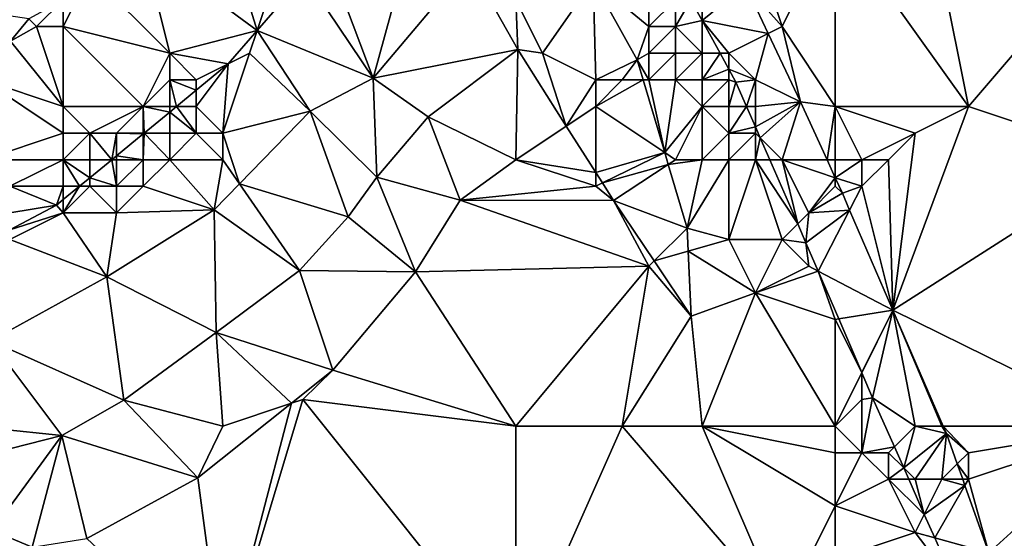
# Model space of a CAD drawing. Units: metres. Extents: x 77500 to 78125, y 344500 to 345000.
# Drawn here: x 77941 to 77978, y 344670 to 344689 of the extents above; entities that cross this region are included whole.
import ezdxf

# ---------------------------------------------------------------- set-up
doc = ezdxf.new("R2010")
doc.units = ezdxf.units.M
doc.layers.add('Terrain', color=15, linetype='Continuous')

msp = doc.modelspace()

# ---------------------------------------------------------------- linework, layer by layer
at = {"layer": 'Terrain'}
for points in [[(77975, 344696, 253.3), (77972, 344693, 253.21), (77977, 344686, 253.26), (77975, 344696, 253.3)], [(77975, 344696, 253.3), (77977, 344686, 253.26), (77983, 344693, 253.7), (77975, 344696, 253.3)], [(77946, 344692, 250.49), (77950.283, 344688.85, 252.911), (77949, 344693, 251.58), (77946, 344692, 250.49)], [(77949, 344693, 251.58), (77950.283, 344688.85, 252.911), (77951, 344691, 252.75), (77949, 344693, 251.58)], [(77969, 344692, 253.1), (77970, 344689, 253.14), (77972, 344693, 253.21), (77969, 344692, 253.1)], [(77970, 344689, 253.14), (77972, 344686, 253.2), (77972, 344693, 253.21), (77970, 344689, 253.14)], [(77972, 344693, 253.21), (77972, 344686, 253.2), (77977, 344686, 253.26), (77972, 344693, 253.21)], [(77977, 344686, 253.26), (77983, 344684, 253.52), (77983, 344693, 253.7), (77977, 344686, 253.26)], [(77946, 344692, 250.49), (77944, 344691, 250.2), (77947, 344688, 251.89), (77946, 344692, 250.49)], [(77946, 344692, 250.49), (77947, 344688, 251.89), (77950.283, 344688.85, 252.911), (77946, 344692, 250.49)], [(77952.065, 344690.903, 252.844), (77954.649, 344687.066, 252.871), (77952.853, 344691.81, 252.815), (77952.065, 344690.903, 252.844)], [(77956, 344692, 252.86), (77952.853, 344691.81, 252.815), (77954.649, 344687.066, 252.871), (77956, 344692, 252.86)], [(77956, 344692, 252.86), (77954.649, 344687.066, 252.871), (77958.265, 344691.358, 252.656), (77956, 344692, 252.86)], [(77969, 344692, 253.1), (77968.627, 344690.556, 252.819), (77970, 344689, 253.14), (77969, 344692, 253.1)], [(77960.076, 344688.132, 252.621), (77958.265, 344691.358, 252.656), (77954.649, 344687.066, 252.871), (77960.076, 344688.132, 252.621)], [(77960, 344690, 252.62), (77958.265, 344691.358, 252.656), (77960.076, 344688.132, 252.621), (77960, 344690, 252.62)], [(77944, 344691, 250.2), (77943, 344690, 250.18), (77943, 344689, 250.33), (77944, 344691, 250.2)], [(77944, 344691, 250.2), (77943, 344689, 250.33), (77947, 344688, 251.89), (77944, 344691, 250.2)], [(77951, 344691, 252.75), (77950.283, 344688.85, 252.911), (77952.065, 344690.903, 252.844), (77951, 344691, 252.75)], [(77950.283, 344688.85, 252.911), (77954.649, 344687.066, 252.871), (77952.065, 344690.903, 252.844), (77950.283, 344688.85, 252.911)], [(77960, 344690, 252.62), (77961, 344688, 252.66), (77962.905, 344690.726, 251.605), (77960, 344690, 252.62)], [(77961, 344688, 252.66), (77963, 344687, 252.42), (77962.905, 344690.726, 251.605), (77961, 344688, 252.66)], [(77965, 344690, 251.84), (77962.905, 344690.726, 251.605), (77965, 344689, 251.87), (77965, 344690, 251.84)], [(77965, 344689, 251.87), (77962.905, 344690.726, 251.605), (77964.562, 344687.744, 251.822), (77965, 344689, 251.87)], [(77962.905, 344690.726, 251.605), (77963, 344687, 252.42), (77964.562, 344687.744, 251.822), (77962.905, 344690.726, 251.605)], [(77967, 344690, 252.05), (77967, 344689.223, 251.723), (77968.627, 344690.556, 252.819), (77967, 344690, 252.05)], [(77967, 344689.223, 251.723), (77969.482, 344688.741, 252.794), (77968.627, 344690.556, 252.819), (77967, 344689.223, 251.723)], [(77970, 344689, 253.14), (77968.627, 344690.556, 252.819), (77969.482, 344688.741, 252.794), (77970, 344689, 253.14)], [(77937, 344690, 250.08), (77941.022, 344688.446, 249.832), (77941.712, 344689.288, 249.836), (77937, 344690, 250.08)], [(77943, 344690, 250.18), (77941.712, 344689.288, 249.836), (77942, 344689, 250.16), (77943, 344690, 250.18)], [(77943, 344690, 250.18), (77942, 344689, 250.16), (77943, 344689, 250.33), (77943, 344690, 250.18)], [(77960, 344690, 252.62), (77960.076, 344688.132, 252.621), (77961, 344688, 252.66), (77960, 344690, 252.62)], [(77965, 344690, 251.84), (77965, 344689, 251.87), (77966, 344690, 251.88), (77965, 344690, 251.84)], [(77966, 344690, 251.88), (77965, 344689, 251.87), (77966, 344689, 251.89), (77966, 344690, 251.88)], [(77966, 344690, 251.88), (77966, 344689, 251.89), (77966.573, 344690, 251.696), (77966, 344690, 251.88)], [(77966, 344689, 251.89), (77967, 344689.223, 251.723), (77966.573, 344690, 251.696), (77966, 344689, 251.89)], [(77967, 344690, 252.05), (77966.573, 344690, 251.696), (77967, 344689.223, 251.723), (77967, 344690, 252.05)], [(77942, 344689, 250.16), (77941.712, 344689.288, 249.836), (77941.022, 344688.446, 249.832), (77942, 344689, 250.16)], [(77966, 344689, 251.89), (77967, 344688, 251.95), (77967, 344689.223, 251.723), (77966, 344689, 251.89)], [(77967, 344688, 251.95), (77967.671, 344688, 251.767), (77967, 344689.223, 251.723), (77967, 344688, 251.95)], [(77968, 344688, 252.09), (77967, 344689.223, 251.723), (77967.671, 344688, 251.767), (77968, 344688, 252.09)], [(77968, 344688, 252.09), (77969.482, 344688.741, 252.794), (77967, 344689.223, 251.723), (77968, 344688, 252.09)], [(77942, 344689, 250.16), (77941.022, 344688.446, 249.832), (77943, 344686, 251.53), (77942, 344689, 250.16)], [(77942, 344689, 250.16), (77943, 344686, 251.53), (77943, 344689, 250.33), (77942, 344689, 250.16)], [(77943, 344689, 250.33), (77943, 344686, 251.53), (77946, 344686, 252.36), (77943, 344689, 250.33)], [(77943, 344689, 250.33), (77946, 344686, 252.36), (77947, 344688, 251.89), (77943, 344689, 250.33)], [(77947, 344688, 251.89), (77949.192, 344687.593, 252.952), (77950.283, 344688.85, 252.911), (77947, 344688, 251.89)], [(77950, 344688, 253.13), (77950.283, 344688.85, 252.911), (77949.192, 344687.593, 252.952), (77950, 344688, 253.13)], [(77950, 344688, 253.13), (77952.276, 344685.818, 252.935), (77950.283, 344688.85, 252.911), (77950, 344688, 253.13)], [(77950.283, 344688.85, 252.911), (77952.276, 344685.818, 252.935), (77954.649, 344687.066, 252.871), (77950.283, 344688.85, 252.911)], [(77965, 344689, 251.87), (77964.562, 344687.744, 251.822), (77965, 344688, 251.94), (77965, 344689, 251.87)], [(77965, 344689, 251.87), (77965, 344688, 251.94), (77966, 344689, 251.89), (77965, 344689, 251.87)], [(77966, 344689, 251.89), (77965, 344688, 251.94), (77966, 344688, 251.9), (77966, 344689, 251.89)], [(77966, 344689, 251.89), (77966, 344688, 251.9), (77967, 344688, 251.95), (77966, 344689, 251.89)], [(77970, 344689, 253.14), (77969.482, 344688.741, 252.794), (77970.69, 344686.176, 252.759), (77970, 344689, 253.14)], [(77970, 344689, 253.14), (77970.69, 344686.176, 252.759), (77972, 344686, 253.2), (77970, 344689, 253.14)], [(77968, 344688, 252.09), (77969, 344687, 252.21), (77969.482, 344688.741, 252.794), (77968, 344688, 252.09)], [(77969, 344687, 252.21), (77970.69, 344686.176, 252.759), (77969.482, 344688.741, 252.794), (77969, 344687, 252.21)], [(77940, 344687, 250.21), (77943, 344686, 251.53), (77941.022, 344688.446, 249.832), (77940, 344687, 250.21)], [(77960.076, 344688.132, 252.621), (77954.649, 344687.066, 252.871), (77956.708, 344685.605, 252.866), (77960.076, 344688.132, 252.621)], [(77960.076, 344688.132, 252.621), (77956.708, 344685.605, 252.866), (77960, 344684, 252.91), (77960.076, 344688.132, 252.621)], [(77961.896, 344685.264, 252.591), (77960.076, 344688.132, 252.621), (77960, 344684, 252.91), (77961.896, 344685.264, 252.591)], [(77961, 344688, 252.66), (77960.076, 344688.132, 252.621), (77961.896, 344685.264, 252.591), (77961, 344688, 252.66)], [(77947, 344688, 251.89), (77946, 344686, 252.36), (77947, 344687, 252.26), (77947, 344688, 251.89)], [(77947, 344688, 251.89), (77948, 344687, 252.72), (77949.192, 344687.593, 252.952), (77947, 344688, 251.89)], [(77947, 344688, 251.89), (77947, 344687, 252.26), (77948, 344687, 252.72), (77947, 344688, 251.89)], [(77950, 344688, 253.13), (77949.192, 344687.593, 252.952), (77949, 344685, 253.38), (77950, 344688, 253.13)], [(77950, 344688, 253.13), (77949, 344685, 253.38), (77952.276, 344685.818, 252.935), (77950, 344688, 253.13)], [(77961, 344688, 252.66), (77961.896, 344685.264, 252.591), (77963, 344687, 252.42), (77961, 344688, 252.66)], [(77964.562, 344687.744, 251.822), (77963, 344687, 252.42), (77964, 344687, 252.2), (77964.562, 344687.744, 251.822)], [(77964.783, 344687, 251.841), (77964.562, 344687.744, 251.822), (77964, 344687, 252.2), (77964.783, 344687, 251.841)], [(77965, 344688, 251.94), (77964.562, 344687.744, 251.822), (77965, 344687, 252), (77965, 344688, 251.94)], [(77964.783, 344687, 251.841), (77965, 344687, 252), (77964.562, 344687.744, 251.822), (77964.783, 344687, 251.841)], [(77965, 344688, 251.94), (77965, 344687, 252), (77966, 344688, 251.9), (77965, 344688, 251.94)], [(77966, 344688, 251.9), (77965, 344687, 252), (77966, 344687, 251.91), (77966, 344688, 251.9)], [(77966, 344688, 251.9), (77966, 344687, 251.91), (77967, 344688, 251.95), (77966, 344688, 251.9)], [(77967, 344688, 251.95), (77966, 344687, 251.91), (77967, 344687, 251.92), (77967, 344688, 251.95)], [(77967, 344688, 251.95), (77967, 344687, 251.92), (77967.671, 344688, 251.767), (77967, 344688, 251.95)], [(77967, 344687, 251.92), (77968, 344687.4, 251.788), (77967.671, 344688, 251.767), (77967, 344687, 251.92)], [(77968, 344688, 252.09), (77967.671, 344688, 251.767), (77968, 344687.4, 251.788), (77968, 344688, 252.09)], [(77968, 344688, 252.09), (77968, 344687.4, 251.788), (77969, 344687, 252.21), (77968, 344688, 252.09)], [(77948, 344686.612, 252.992), (77948, 344686, 253.15), (77949.192, 344687.593, 252.952), (77948, 344686.612, 252.992)], [(77948, 344686.612, 252.992), (77949.192, 344687.593, 252.952), (77948, 344687, 252.72), (77948, 344686.612, 252.992)], [(77948, 344686, 253.15), (77949, 344685, 253.38), (77949.192, 344687.593, 252.952), (77948, 344686, 253.15)], [(77967, 344687, 251.92), (77968, 344687, 251.98), (77968, 344687.4, 251.788), (77967, 344687, 251.92)], [(77968, 344687, 251.98), (77968.27, 344686.908, 251.805), (77968, 344687.4, 251.788), (77968, 344687, 251.98)], [(77969, 344687, 252.21), (77968, 344687.4, 251.788), (77968.27, 344686.908, 251.805), (77969, 344687, 252.21)], [(77940, 344687, 250.21), (77940, 344684, 251.85), (77943, 344685, 251.86), (77940, 344687, 250.21)], [(77940, 344687, 250.21), (77943, 344685, 251.86), (77943, 344686, 251.53), (77940, 344687, 250.21)], [(77947, 344687, 252.26), (77946, 344686, 252.36), (77947, 344686, 252.78), (77947, 344687, 252.26)], [(77947.256, 344686, 253.018), (77948, 344686.612, 252.992), (77947, 344687, 252.26), (77947.256, 344686, 253.018)], [(77947.256, 344686, 253.018), (77947, 344687, 252.26), (77947, 344686, 252.78), (77947.256, 344686, 253.018)], [(77948, 344686.612, 252.992), (77948, 344687, 252.72), (77947, 344687, 252.26), (77948, 344686.612, 252.992)], [(77952.276, 344685.818, 252.935), (77954.782, 344683.339, 254.689), (77954.649, 344687.066, 252.871), (77952.276, 344685.818, 252.935)], [(77954.649, 344687.066, 252.871), (77954.782, 344683.339, 254.689), (77956.708, 344685.605, 252.866), (77954.649, 344687.066, 252.871)], [(77961.896, 344685.264, 252.591), (77963, 344686, 252.5), (77963, 344687, 252.42), (77961.896, 344685.264, 252.591)], [(77964.783, 344687, 251.841), (77963, 344686, 252.5), (77965.593, 344684.271, 251.909), (77964.783, 344687, 251.841)], [(77964.783, 344687, 251.841), (77964, 344687, 252.2), (77963, 344686, 252.5), (77964.783, 344687, 251.841)], [(77963, 344687, 252.42), (77963, 344686, 252.5), (77964, 344687, 252.2), (77963, 344687, 252.42)], [(77964.783, 344687, 251.841), (77965.593, 344684.271, 251.909), (77965, 344687, 252), (77964.783, 344687, 251.841)], [(77965, 344687, 252), (77965.593, 344684.271, 251.909), (77966, 344687, 251.91), (77965, 344687, 252)], [(77966, 344687, 251.91), (77965.593, 344684.271, 251.909), (77967, 344686, 251.94), (77966, 344687, 251.91)], [(77966, 344687, 251.91), (77967, 344686, 251.94), (77967, 344687, 251.92), (77966, 344687, 251.91)], [(77967, 344687, 251.92), (77967, 344686, 251.94), (77968, 344687, 251.98), (77967, 344687, 251.92)], [(77968, 344687, 251.98), (77967, 344686, 251.94), (77968, 344686, 251.95), (77968, 344687, 251.98)], [(77968, 344687, 251.98), (77968, 344686, 251.95), (77968.27, 344686.908, 251.805), (77968, 344687, 251.98)], [(77969, 344687, 252.21), (77968.27, 344686.908, 251.805), (77968.665, 344686, 251.812), (77969, 344687, 252.21)], [(77969, 344687, 252.21), (77968.665, 344686, 251.812), (77969, 344686, 252.09), (77969, 344687, 252.21)], [(77969, 344687, 252.21), (77969, 344686, 252.09), (77970.69, 344686.176, 252.759), (77969, 344687, 252.21)], [(77968, 344686, 251.95), (77968.665, 344686, 251.812), (77968.27, 344686.908, 251.805), (77968, 344686, 251.95)], [(77947.256, 344686, 253.018), (77948, 344686, 253.15), (77948, 344686.612, 252.992), (77947.256, 344686, 253.018)], [(77943, 344686, 251.53), (77943, 344685, 251.86), (77944, 344685, 252.23), (77943, 344686, 251.53)], [(77943, 344686, 251.53), (77944, 344685, 252.23), (77946, 344686, 252.36), (77943, 344686, 251.53)], [(77946, 344686, 252.36), (77944, 344685, 252.23), (77945, 344685, 252.56), (77946, 344686, 252.36)], [(77946, 344686, 252.36), (77945, 344685, 252.56), (77946, 344685, 252.91), (77946, 344686, 252.36)], [(77946.04, 344685, 253.059), (77947, 344685.79, 253.026), (77946, 344686, 252.36), (77946.04, 344685, 253.059)], [(77946.04, 344685, 253.059), (77946, 344686, 252.36), (77946, 344685, 252.91), (77946.04, 344685, 253.059)], [(77947, 344685.79, 253.026), (77947, 344686, 252.78), (77946, 344686, 252.36), (77947, 344685.79, 253.026)], [(77947, 344685.79, 253.026), (77948, 344685, 253.41), (77947.256, 344686, 253.018), (77947, 344685.79, 253.026)], [(77947, 344685.79, 253.026), (77947.256, 344686, 253.018), (77947, 344686, 252.78), (77947, 344685.79, 253.026)], [(77947.256, 344686, 253.018), (77948, 344685, 253.41), (77948, 344686, 253.15), (77947.256, 344686, 253.018)], [(77948, 344686, 253.15), (77948, 344685, 253.41), (77949, 344685, 253.38), (77948, 344686, 253.15)], [(77961.896, 344685.264, 252.591), (77963, 344683.525, 252.572), (77963, 344686, 252.5), (77961.896, 344685.264, 252.591)], [(77963, 344686, 252.5), (77963, 344683.525, 252.572), (77965.593, 344684.271, 251.909), (77963, 344686, 252.5)], [(77967, 344686, 251.94), (77965.593, 344684.271, 251.909), (77966, 344684, 252.1), (77967, 344686, 251.94)], [(77967, 344686, 251.94), (77966, 344684, 252.1), (77967, 344684, 252.01), (77967, 344686, 251.94)], [(77967, 344686, 251.94), (77967, 344684, 252.01), (77968, 344685, 251.96), (77967, 344686, 251.94)], [(77967, 344686, 251.94), (77968, 344685, 251.96), (77968, 344686, 251.95), (77967, 344686, 251.94)], [(77968, 344686, 251.95), (77968, 344685, 251.96), (77968.665, 344686, 251.812), (77968, 344686, 251.95)], [(77968.665, 344686, 251.812), (77968, 344685, 251.96), (77969, 344685.232, 251.818), (77968.665, 344686, 251.812)], [(77969, 344686, 252.09), (77968.665, 344686, 251.812), (77969, 344685.232, 251.818), (77969, 344686, 252.09)], [(77969, 344686, 252.09), (77969, 344685.232, 251.818), (77970.69, 344686.176, 252.759), (77969, 344686, 252.09)], [(77969, 344685.232, 251.818), (77969.179, 344684.821, 251.821), (77970.69, 344686.176, 252.759), (77969, 344685.232, 251.818)], [(77969.179, 344684.821, 251.821), (77970, 344684, 252.24), (77970.69, 344686.176, 252.759), (77969.179, 344684.821, 251.821)], [(77970.69, 344686.176, 252.759), (77970, 344684, 252.24), (77971.688, 344684, 252.77), (77970.69, 344686.176, 252.759)], [(77970.69, 344686.176, 252.759), (77971.688, 344684, 252.77), (77972, 344686, 253.2), (77970.69, 344686.176, 252.759)], [(77972, 344686, 253.2), (77971.688, 344684, 252.77), (77972, 344684, 253.04), (77972, 344686, 253.2)], [(77972, 344686, 253.2), (77972, 344684, 253.04), (77973, 344684, 253.19), (77972, 344686, 253.2)], [(77972, 344686, 253.2), (77973, 344684, 253.19), (77975, 344685, 253.27), (77972, 344686, 253.2)], [(77972, 344686, 253.2), (77975, 344685, 253.27), (77977, 344686, 253.26), (77972, 344686, 253.2)], [(77977, 344686, 253.26), (77975, 344685, 253.27), (77974.165, 344678.347, 252.845), (77977, 344686, 253.26)], [(77977, 344686, 253.26), (77974.165, 344678.347, 252.845), (77983, 344684, 253.52), (77977, 344686, 253.26)], [(77946.04, 344685, 253.059), (77947, 344685, 253.23), (77947, 344685.79, 253.026), (77946.04, 344685, 253.059)], [(77947, 344685.79, 253.026), (77947, 344685, 253.23), (77948, 344685, 253.41), (77947, 344685.79, 253.026)], [(77949, 344685, 253.38), (77949.625, 344683.096, 253.011), (77952.276, 344685.818, 252.935), (77949, 344685, 253.38)], [(77952.276, 344685.818, 252.935), (77949.625, 344683.096, 253.011), (77953.698, 344681.856, 254.904), (77952.276, 344685.818, 252.935)], [(77952.276, 344685.818, 252.935), (77953.698, 344681.856, 254.904), (77954.782, 344683.339, 254.689), (77952.276, 344685.818, 252.935)], [(77956.708, 344685.605, 252.866), (77954.782, 344683.339, 254.689), (77957.91, 344682.486, 252.797), (77956.708, 344685.605, 252.866)], [(77956.708, 344685.605, 252.866), (77957.91, 344682.486, 252.797), (77960, 344684, 252.91), (77956.708, 344685.605, 252.866)], [(77961.896, 344685.264, 252.591), (77960, 344684, 252.91), (77963, 344683.525, 252.572), (77961.896, 344685.264, 252.591)], [(77969, 344685.232, 251.818), (77968, 344685, 251.96), (77969, 344685, 252.06), (77969, 344685.232, 251.818)], [(77969, 344685.232, 251.818), (77969, 344685, 252.06), (77969.179, 344684.821, 251.821), (77969, 344685.232, 251.818)], [(77943, 344685, 251.86), (77940, 344684, 251.85), (77943, 344684, 252.26), (77943, 344685, 251.86)], [(77943, 344685, 251.86), (77943, 344684, 252.26), (77944, 344685, 252.23), (77943, 344685, 251.86)], [(77944, 344685, 252.23), (77943, 344684, 252.26), (77944, 344684, 252.61), (77944, 344685, 252.23)], [(77944, 344685, 252.23), (77944, 344684, 252.61), (77944.825, 344684, 253.1), (77944, 344685, 252.23)], [(77944, 344685, 252.23), (77944.825, 344684, 253.1), (77945, 344685, 252.56), (77944, 344685, 252.23)], [(77945, 344685, 252.56), (77944.825, 344684, 253.1), (77945, 344684.144, 253.094), (77945, 344685, 252.56)], [(77946, 344684.967, 253.06), (77945, 344685, 252.56), (77945, 344684.144, 253.094), (77946, 344684.967, 253.06)], [(77946, 344684.967, 253.06), (77946, 344685, 252.91), (77945, 344685, 252.56), (77946, 344684.967, 253.06)], [(77946, 344684.967, 253.06), (77945, 344684.144, 253.094), (77946, 344684, 253.29), (77946, 344684.967, 253.06)], [(77946, 344684.967, 253.06), (77946, 344684, 253.29), (77946.04, 344685, 253.059), (77946, 344684.967, 253.06)], [(77946, 344684.967, 253.06), (77946.04, 344685, 253.059), (77946, 344685, 252.91), (77946, 344684.967, 253.06)], [(77946.04, 344685, 253.059), (77946, 344684, 253.29), (77947, 344684, 253.44), (77946.04, 344685, 253.059)], [(77946.04, 344685, 253.059), (77947, 344684, 253.44), (77947, 344685, 253.23), (77946.04, 344685, 253.059)], [(77947, 344685, 253.23), (77947, 344684, 253.44), (77948, 344685, 253.41), (77947, 344685, 253.23)], [(77948, 344685, 253.41), (77947, 344684, 253.44), (77949, 344684, 253.34), (77948, 344685, 253.41)], [(77948, 344685, 253.41), (77949, 344684, 253.34), (77949, 344685, 253.38), (77948, 344685, 253.41)], [(77949, 344685, 253.38), (77949, 344684, 253.34), (77949.625, 344683.096, 253.011), (77949, 344685, 253.38)], [(77968, 344685, 251.96), (77967, 344684, 252.01), (77968, 344684, 251.97), (77968, 344685, 251.96)], [(77968, 344685, 251.96), (77968, 344684, 251.97), (77969, 344685, 252.06), (77968, 344685, 251.96)], [(77969, 344685, 252.06), (77968, 344684, 251.97), (77969, 344684, 252.02), (77969, 344685, 252.06)], [(77969.179, 344684.821, 251.821), (77969, 344685, 252.06), (77969, 344684, 252.02), (77969.179, 344684.821, 251.821)], [(77969.179, 344684.821, 251.821), (77969, 344684, 252.02), (77969.536, 344684, 251.828), (77969.179, 344684.821, 251.821)], [(77969.179, 344684.821, 251.821), (77969.536, 344684, 251.828), (77970, 344684, 252.24), (77969.179, 344684.821, 251.821)], [(77975, 344685, 253.27), (77973, 344684, 253.19), (77974, 344684, 253.22), (77975, 344685, 253.27)], [(77975, 344685, 253.27), (77974, 344684, 253.22), (77974.165, 344678.347, 252.845), (77975, 344685, 253.27)], [(77945, 344684, 252.99), (77945, 344684.144, 253.094), (77944.825, 344684, 253.1), (77945, 344684, 252.99)], [(77945, 344684, 252.99), (77946, 344684, 253.29), (77945, 344684.144, 253.094), (77945, 344684, 252.99)], [(77963, 344683.525, 252.572), (77963.254, 344683.125, 252.568), (77965.593, 344684.271, 251.909), (77963, 344683.525, 252.572)], [(77963.254, 344683.125, 252.568), (77965.727, 344683.82, 251.921), (77965.593, 344684.271, 251.909), (77963.254, 344683.125, 252.568)], [(77966, 344684, 252.1), (77965.593, 344684.271, 251.909), (77965.727, 344683.82, 251.921), (77966, 344684, 252.1)], [(77940, 344684, 251.85), (77941, 344683, 252.67), (77943, 344684, 252.26), (77940, 344684, 251.85)], [(77943, 344684, 252.26), (77941, 344683, 252.67), (77943, 344683, 252.86), (77943, 344684, 252.26)], [(77943, 344684, 252.26), (77943, 344683, 252.86), (77943.609, 344683, 253.142), (77943, 344684, 252.26)], [(77943, 344684, 252.26), (77943.609, 344683, 253.142), (77944, 344683.321, 253.128), (77943, 344684, 252.26)], [(77943, 344684, 252.26), (77944, 344683.321, 253.128), (77944, 344684, 252.61), (77943, 344684, 252.26)], [(77944, 344684, 252.61), (77944, 344683.321, 253.128), (77944.825, 344684, 253.1), (77944, 344684, 252.61)], [(77945, 344683, 253.4), (77944.825, 344684, 253.1), (77944, 344683.321, 253.128), (77945, 344683, 253.4)], [(77945, 344684, 252.99), (77944.825, 344684, 253.1), (77945, 344683, 253.4), (77945, 344684, 252.99)], [(77945, 344684, 252.99), (77945, 344683, 253.4), (77946, 344684, 253.29), (77945, 344684, 252.99)], [(77946, 344684, 253.29), (77945, 344683, 253.4), (77946, 344683, 253.5), (77946, 344684, 253.29)], [(77946, 344684, 253.29), (77946, 344683, 253.5), (77947, 344684, 253.44), (77946, 344684, 253.29)], [(77947, 344684, 253.44), (77946, 344683, 253.5), (77948.677, 344682.123, 253.038), (77947, 344684, 253.44)], [(77947, 344684, 253.44), (77948.677, 344682.123, 253.038), (77949, 344684, 253.34), (77947, 344684, 253.44)], [(77949, 344684, 253.34), (77948.677, 344682.123, 253.038), (77949.625, 344683.096, 253.011), (77949, 344684, 253.34)], [(77960, 344684, 252.91), (77957.91, 344682.486, 252.797), (77963, 344683, 252.7), (77960, 344684, 252.91)], [(77960, 344684, 252.91), (77963, 344683, 252.7), (77963, 344683.525, 252.572), (77960, 344684, 252.91)], [(77963.254, 344683.125, 252.568), (77963.673, 344682.465, 252.561), (77965.727, 344683.82, 251.921), (77963.254, 344683.125, 252.568)], [(77965.727, 344683.82, 251.921), (77963.673, 344682.465, 252.561), (77966.436, 344681.432, 251.981), (77965.727, 344683.82, 251.921)], [(77966, 344684, 252.1), (77965.727, 344683.82, 251.921), (77967, 344684, 252.01), (77966, 344684, 252.1)], [(77967, 344684, 252.01), (77965.727, 344683.82, 251.921), (77966.436, 344681.432, 251.981), (77967, 344684, 252.01)], [(77967, 344684, 252.01), (77966.436, 344681.432, 251.981), (77968, 344684, 251.97), (77967, 344684, 252.01)], [(77968, 344684, 251.97), (77966.436, 344681.432, 251.981), (77968, 344681, 252.08), (77968, 344684, 251.97)], [(77968, 344684, 251.97), (77968, 344681, 252.08), (77969, 344684, 252.02), (77968, 344684, 251.97)], [(77969, 344684, 252.02), (77968, 344681, 252.08), (77970, 344681, 252.05), (77969, 344684, 252.02)], [(77969, 344684, 252.02), (77970, 344681, 252.05), (77970.587, 344681.587, 251.846), (77969, 344684, 252.02)], [(77969, 344684, 252.02), (77970.587, 344681.587, 251.846), (77969.536, 344684, 251.828), (77969, 344684, 252.02)], [(77970, 344684, 252.24), (77969.536, 344684, 251.828), (77970.587, 344681.587, 251.846), (77970, 344684, 252.24)], [(77970, 344684, 252.24), (77972, 344683.321, 252.773), (77971.688, 344684, 252.77), (77970, 344684, 252.24)], [(77970, 344684, 252.24), (77970.587, 344681.587, 251.846), (77971, 344682, 252.28), (77970, 344684, 252.24)], [(77970, 344684, 252.24), (77971, 344682, 252.28), (77972, 344683.321, 252.773), (77970, 344684, 252.24)], [(77972, 344684, 253.04), (77971.688, 344684, 252.77), (77972, 344683.321, 252.773), (77972, 344684, 253.04)], [(77972, 344684, 253.04), (77972, 344683.321, 252.773), (77973, 344684, 253.19), (77972, 344684, 253.04)], [(77973, 344684, 253.19), (77972, 344683.321, 252.773), (77973, 344683, 253.17), (77973, 344684, 253.19)], [(77973, 344684, 253.19), (77973, 344683, 253.17), (77974, 344684, 253.22), (77973, 344684, 253.19)], [(77974, 344684, 253.22), (77973, 344683, 253.17), (77974.165, 344678.347, 252.845), (77974, 344684, 253.22)], [(77983, 344674, 253.43), (77983, 344684, 253.52), (77974.165, 344678.347, 252.845), (77983, 344674, 253.43)], [(77944, 344683, 253.15), (77944, 344683.321, 253.128), (77943.609, 344683, 253.142), (77944, 344683, 253.15)], [(77944, 344683, 253.15), (77945, 344683, 253.4), (77944, 344683.321, 253.128), (77944, 344683, 253.15)], [(77954.782, 344683.339, 254.689), (77953.698, 344681.856, 254.904), (77956.237, 344679.791, 252.879), (77954.782, 344683.339, 254.689)], [(77954.782, 344683.339, 254.689), (77956.237, 344679.791, 252.879), (77957.91, 344682.486, 252.797), (77954.782, 344683.339, 254.689)], [(77963, 344683, 252.7), (77963.254, 344683.125, 252.568), (77963, 344683.525, 252.572), (77963, 344683, 252.7)], [(77971, 344682, 252.28), (77972, 344683, 252.9), (77972, 344683.321, 252.773), (77971, 344682, 252.28)], [(77972, 344683, 252.9), (77972.268, 344682.737, 252.776), (77972, 344683.321, 252.773), (77972, 344683, 252.9)], [(77973, 344683, 253.17), (77972, 344683.321, 252.773), (77972.268, 344682.737, 252.776), (77973, 344683, 253.17)], [(77941, 344683, 252.67), (77941, 344682, 253.28), (77942.745, 344682.289, 253.171), (77941, 344683, 252.67)], [(77941, 344683, 252.67), (77942.745, 344682.289, 253.171), (77943, 344683, 252.86), (77941, 344683, 252.67)], [(77943, 344683, 252.86), (77942.745, 344682.289, 253.171), (77943, 344682.499, 253.162), (77943, 344683, 252.86)], [(77943, 344683, 252.86), (77943, 344682.499, 253.162), (77943.609, 344683, 253.142), (77943, 344683, 252.86)], [(77944, 344683, 253.15), (77943.609, 344683, 253.142), (77943, 344682, 253.41), (77944, 344683, 253.15)], [(77944, 344683, 253.15), (77943, 344682, 253.41), (77945, 344682, 253.57), (77944, 344683, 253.15)], [(77943, 344682, 253.41), (77943.609, 344683, 253.142), (77943, 344682.499, 253.162), (77943, 344682, 253.41)], [(77944, 344683, 253.15), (77945, 344682, 253.57), (77945, 344683, 253.4), (77944, 344683, 253.15)], [(77945, 344683, 253.4), (77945, 344682, 253.57), (77946, 344683, 253.5), (77945, 344683, 253.4)], [(77946, 344683, 253.5), (77945, 344682, 253.57), (77948.677, 344682.123, 253.038), (77946, 344683, 253.5)], [(77949.625, 344683.096, 253.011), (77948.677, 344682.123, 253.038), (77951.877, 344679.839, 255.144), (77949.625, 344683.096, 253.011)], [(77953.698, 344681.856, 254.904), (77949.625, 344683.096, 253.011), (77951.877, 344679.839, 255.144), (77953.698, 344681.856, 254.904)], [(77963, 344683, 252.7), (77957.91, 344682.486, 252.797), (77963.673, 344682.465, 252.561), (77963, 344683, 252.7)], [(77963, 344683, 252.7), (77963.673, 344682.465, 252.561), (77963.254, 344683.125, 252.568), (77963, 344683, 252.7)], [(77971, 344682, 252.28), (77972.268, 344682.737, 252.776), (77972, 344683, 252.9), (77971, 344682, 252.28)], [(77973, 344683, 253.17), (77972.268, 344682.737, 252.776), (77972.539, 344682.109, 252.786), (77973, 344683, 253.17)], [(77973, 344683, 253.17), (77972.539, 344682.109, 252.786), (77974.165, 344678.347, 252.845), (77973, 344683, 253.17)], [(77971, 344682, 252.28), (77972.539, 344682.109, 252.786), (77972.268, 344682.737, 252.776), (77971, 344682, 252.28)], [(77941, 344682, 253.28), (77941, 344681.37, 253.246), (77942.745, 344682.289, 253.171), (77941, 344682, 253.28)], [(77943, 344682, 253.41), (77942.745, 344682.289, 253.171), (77941, 344681.37, 253.246), (77943, 344682, 253.41)], [(77943, 344682, 253.41), (77943, 344682.499, 253.162), (77942.745, 344682.289, 253.171), (77943, 344682, 253.41)], [(77965, 344680, 252.64), (77957.91, 344682.486, 252.797), (77956.237, 344679.791, 252.879), (77965, 344680, 252.64)], [(77965, 344680, 252.64), (77963.673, 344682.465, 252.561), (77957.91, 344682.486, 252.797), (77965, 344680, 252.64)], [(77965, 344680, 252.64), (77965.198, 344680.197, 252.37), (77963.673, 344682.465, 252.561), (77965, 344680, 252.64)], [(77965.198, 344680.197, 252.37), (77966.436, 344681.432, 251.981), (77963.673, 344682.465, 252.561), (77965.198, 344680.197, 252.37)], [(77943, 344682, 253.41), (77941, 344681.37, 253.246), (77941, 344681, 253.65), (77943, 344682, 253.41)], [(77943, 344682, 253.41), (77941, 344681, 253.65), (77944.636, 344679.599, 253.128), (77943, 344682, 253.41)], [(77943, 344682, 253.41), (77944.636, 344679.599, 253.128), (77945, 344682, 253.57), (77943, 344682, 253.41)], [(77945, 344682, 253.57), (77944.636, 344679.599, 253.128), (77948.677, 344682.123, 253.038), (77945, 344682, 253.57)], [(77944.636, 344679.599, 253.128), (77948.75, 344677.509, 255.574), (77948.677, 344682.123, 253.038), (77944.636, 344679.599, 253.128)], [(77951.877, 344679.839, 255.144), (77948.677, 344682.123, 253.038), (77948.75, 344677.509, 255.574), (77951.877, 344679.839, 255.144)], [(77953.698, 344681.856, 254.904), (77951.877, 344679.839, 255.144), (77956.237, 344679.791, 252.879), (77953.698, 344681.856, 254.904)], [(77971, 344682, 252.28), (77970.587, 344681.587, 251.846), (77970.897, 344680.875, 251.852), (77971, 344682, 252.28)], [(77971, 344682, 252.28), (77970.897, 344680.875, 251.852), (77972.539, 344682.109, 252.786), (77971, 344682, 252.28)], [(77970.897, 344680.875, 251.852), (77971.354, 344679.815, 251.882), (77972.539, 344682.109, 252.786), (77970.897, 344680.875, 251.852)], [(77972.539, 344682.109, 252.786), (77971.354, 344679.815, 251.882), (77974.165, 344678.347, 252.845), (77972.539, 344682.109, 252.786)], [(77970, 344681, 252.05), (77970.897, 344680.875, 251.852), (77970.587, 344681.587, 251.846), (77970, 344681, 252.05)], [(77966.476, 344680.564, 252.038), (77966.436, 344681.432, 251.981), (77965.198, 344680.197, 252.37), (77966.476, 344680.564, 252.038)], [(77968, 344681, 252.08), (77966.436, 344681.432, 251.981), (77966.476, 344680.564, 252.038), (77968, 344681, 252.08)], [(77941, 344681, 253.65), (77940.274, 344677.198, 253.318), (77944.636, 344679.599, 253.128), (77941, 344681, 253.65)], [(77968, 344681, 252.08), (77966.476, 344680.564, 252.038), (77969, 344679, 252.1), (77968, 344681, 252.08)], [(77968, 344681, 252.08), (77969, 344679, 252.1), (77970, 344681, 252.05), (77968, 344681, 252.08)], [(77970, 344681, 252.05), (77969, 344679, 252.1), (77971, 344680, 252.08), (77970, 344681, 252.05)], [(77970, 344681, 252.05), (77971, 344680, 252.08), (77970.897, 344680.875, 251.852), (77970, 344681, 252.05)], [(77971, 344680, 252.08), (77971.354, 344679.815, 251.882), (77970.897, 344680.875, 251.852), (77971, 344680, 252.08)], [(77966.476, 344680.564, 252.038), (77965.198, 344680.197, 252.37), (77966.589, 344678.129, 252.196), (77966.476, 344680.564, 252.038)], [(77969, 344679, 252.1), (77966.476, 344680.564, 252.038), (77966.589, 344678.129, 252.196), (77969, 344679, 252.1)], [(77960, 344674, 253.1), (77965, 344680, 252.64), (77956.237, 344679.791, 252.879), (77960, 344674, 253.1)], [(77960, 344674, 253.1), (77964, 344674, 252.89), (77965, 344680, 252.64), (77960, 344674, 253.1)], [(77964, 344674, 252.89), (77966.589, 344678.129, 252.196), (77965, 344680, 252.64), (77964, 344674, 252.89)], [(77965, 344680, 252.64), (77966.589, 344678.129, 252.196), (77965.198, 344680.197, 252.37), (77965, 344680, 252.64)], [(77971, 344680, 252.08), (77969, 344679, 252.1), (77971.354, 344679.815, 251.882), (77971, 344680, 252.08)], [(77951.877, 344679.839, 255.144), (77948.75, 344677.509, 255.574), (77953.124, 344676.093, 253.154), (77951.877, 344679.839, 255.144)], [(77951.877, 344679.839, 255.144), (77953.124, 344676.093, 253.154), (77956.237, 344679.791, 252.879), (77951.877, 344679.839, 255.144)], [(77960, 344674, 253.1), (77956.237, 344679.791, 252.879), (77953.124, 344676.093, 253.154), (77960, 344674, 253.1)], [(77969, 344679, 252.1), (77972, 344678, 252.14), (77971.354, 344679.815, 251.882), (77969, 344679, 252.1)], [(77972, 344678, 252.14), (77972.128, 344678.021, 251.934), (77971.354, 344679.815, 251.882), (77972, 344678, 252.14)], [(77971.354, 344679.815, 251.882), (77972.128, 344678.021, 251.934), (77974.165, 344678.347, 252.845), (77971.354, 344679.815, 251.882)], [(77945.273, 344674.97, 255.694), (77944.636, 344679.599, 253.128), (77940.274, 344677.198, 253.318), (77945.273, 344674.97, 255.694)], [(77945.273, 344674.97, 255.694), (77948.75, 344677.509, 255.574), (77944.636, 344679.599, 253.128), (77945.273, 344674.97, 255.694)], [(77967, 344674, 252.71), (77969, 344679, 252.1), (77966.589, 344678.129, 252.196), (77967, 344674, 252.71)], [(77967, 344674, 252.71), (77972, 344674, 252.1), (77969, 344679, 252.1), (77967, 344674, 252.71)], [(77972, 344674, 252.1), (77972, 344678, 252.14), (77969, 344679, 252.1), (77972, 344674, 252.1)], [(77964, 344674, 252.89), (77967, 344674, 252.71), (77966.589, 344678.129, 252.196), (77964, 344674, 252.89)], [(77972.128, 344678.021, 251.934), (77972.995, 344676.009, 251.992), (77974.165, 344678.347, 252.845), (77972.128, 344678.021, 251.934)], [(77973, 344676, 252.22), (77974.165, 344678.347, 252.845), (77972.995, 344676.009, 251.992), (77973, 344676, 252.22)], [(77973, 344676, 252.22), (77973.403, 344675.064, 252.019), (77974.165, 344678.347, 252.845), (77973, 344676, 252.22)], [(77975, 344674, 252.82), (77974.165, 344678.347, 252.845), (77973.403, 344675.064, 252.019), (77975, 344674, 252.82)], [(77975, 344674, 252.82), (77976, 344674, 253.19), (77974.165, 344678.347, 252.845), (77975, 344674, 252.82)], [(77976, 344674, 253.19), (77976.055, 344674, 252.99), (77974.165, 344678.347, 252.845), (77976, 344674, 253.19)], [(77976.055, 344674, 252.99), (77983, 344674, 253.43), (77974.165, 344678.347, 252.845), (77976.055, 344674, 252.99)], [(77972, 344678, 252.14), (77972.995, 344676.009, 251.992), (77972.128, 344678.021, 251.934), (77972, 344678, 252.14)], [(77972, 344674, 252.1), (77972.995, 344676.009, 251.992), (77972, 344678, 252.14), (77972, 344674, 252.1)], [(77945.273, 344674.97, 255.694), (77949, 344674, 253.48), (77948.75, 344677.509, 255.574), (77945.273, 344674.97, 255.694)], [(77949, 344674, 253.48), (77951.578, 344674.859, 253.239), (77948.75, 344677.509, 255.574), (77949, 344674, 253.48)], [(77951.578, 344674.859, 253.239), (77953.124, 344676.093, 253.154), (77948.75, 344677.509, 255.574), (77951.578, 344674.859, 253.239)], [(77942.949, 344673.645, 255.681), (77940.274, 344677.198, 253.318), (77938.1, 344674.14, 253.451), (77942.949, 344673.645, 255.681)], [(77945.273, 344674.97, 255.694), (77940.274, 344677.198, 253.318), (77942.949, 344673.645, 255.681), (77945.273, 344674.97, 255.694)], [(77951.578, 344674.859, 253.239), (77952, 344675, 253.25), (77953.124, 344676.093, 253.154), (77951.578, 344674.859, 253.239)], [(77960, 344674, 253.1), (77953.124, 344676.093, 253.154), (77952, 344675, 253.25), (77960, 344674, 253.1)], [(77972, 344674, 252.1), (77973, 344675, 252.16), (77972.995, 344676.009, 251.992), (77972, 344674, 252.1)], [(77973, 344676, 252.22), (77972.995, 344676.009, 251.992), (77973, 344675.999, 251.992), (77973, 344676, 252.22)], [(77973, 344675, 252.16), (77973, 344675.999, 251.992), (77972.995, 344676.009, 251.992), (77973, 344675, 252.16)], [(77973, 344676, 252.22), (77973, 344675.999, 251.992), (77973, 344675.999, 251.992), (77973, 344676, 252.22)], [(77973, 344676, 252.22), (77973, 344675.999, 251.992), (77973.403, 344675.064, 252.019), (77973, 344676, 252.22)], [(77973, 344675, 252.16), (77973.403, 344675.064, 252.019), (77973, 344675.999, 251.992), (77973, 344675, 252.16)], [(77973, 344675, 252.16), (77973, 344675.999, 251.992), (77973, 344675.999, 251.992), (77973, 344675, 252.16)], [(77945.273, 344674.97, 255.694), (77942.949, 344673.645, 255.681), (77948.059, 344672.052, 253.434), (77945.273, 344674.97, 255.694)], [(77945.273, 344674.97, 255.694), (77948.059, 344672.052, 253.434), (77949, 344674, 253.48), (77945.273, 344674.97, 255.694)], [(77948.059, 344672.052, 253.434), (77949, 344665, 253.48), (77951.578, 344674.859, 253.239), (77948.059, 344672.052, 253.434)], [(77948.059, 344672.052, 253.434), (77951.578, 344674.859, 253.239), (77949, 344674, 253.48), (77948.059, 344672.052, 253.434)], [(77949, 344665, 253.48), (77952, 344675, 253.25), (77951.578, 344674.859, 253.239), (77949, 344665, 253.48)], [(77960, 344665, 253.17), (77952, 344675, 253.25), (77949, 344665, 253.48), (77960, 344665, 253.17)], [(77960, 344665, 253.17), (77960, 344674, 253.1), (77952, 344675, 253.25), (77960, 344665, 253.17)], [(77972, 344674, 252.1), (77973, 344673, 252.14), (77973, 344675, 252.16), (77972, 344674, 252.1)], [(77973, 344673, 252.14), (77974.219, 344673.219, 252.038), (77973.403, 344675.064, 252.019), (77973, 344673, 252.14)], [(77973, 344673, 252.14), (77973.403, 344675.064, 252.019), (77973, 344675, 252.16), (77973, 344673, 252.14)], [(77975, 344674, 252.82), (77973.403, 344675.064, 252.019), (77974.219, 344673.219, 252.038), (77975, 344674, 252.82)], [(77942.949, 344673.645, 255.681), (77938.1, 344674.14, 253.451), (77938.517, 344672.523, 253.494), (77942.949, 344673.645, 255.681)], [(77960, 344665, 253.17), (77970, 344667, 252.79), (77964, 344674, 252.89), (77960, 344665, 253.17)], [(77960, 344665, 253.17), (77964, 344674, 252.89), (77960, 344674, 253.1), (77960, 344665, 253.17)], [(77964, 344674, 252.89), (77970, 344667, 252.79), (77967, 344674, 252.71), (77964, 344674, 252.89)], [(77967, 344674, 252.71), (77970, 344667, 252.79), (77972, 344671, 252.19), (77967, 344674, 252.71)], [(77967, 344674, 252.71), (77972, 344671, 252.19), (77972, 344673, 252.14), (77967, 344674, 252.71)], [(77967, 344674, 252.71), (77972, 344673, 252.14), (77972, 344674, 252.1), (77967, 344674, 252.71)], [(77972, 344674, 252.1), (77972, 344673, 252.14), (77973, 344673, 252.14), (77972, 344674, 252.1)], [(77975, 344674, 252.82), (77974.219, 344673.219, 252.038), (77974.568, 344672.432, 252.047), (77975, 344674, 252.82)], [(77975, 344674, 252.82), (77974.568, 344672.432, 252.047), (77976.178, 344673.716, 252.999), (77975, 344674, 252.82)], [(77975, 344672, 252.38), (77976.178, 344673.716, 252.999), (77974.568, 344672.432, 252.047), (77975, 344672, 252.38)], [(77975, 344674, 252.82), (77976.178, 344673.716, 252.999), (77976, 344674, 253.19), (77975, 344674, 252.82)], [(77975, 344672, 252.38), (77976, 344672, 252.87), (77976.178, 344673.716, 252.999), (77975, 344672, 252.38)], [(77976, 344674, 253.19), (77976.178, 344673.716, 252.999), (77976.055, 344674, 252.99), (77976, 344674, 253.19)], [(77976, 344672, 252.87), (77976.581, 344672.581, 252.982), (77976.178, 344673.716, 252.999), (77976, 344672, 252.87)], [(77977, 344673, 253.29), (77983, 344674, 253.43), (77976.055, 344674, 252.99), (77977, 344673, 253.29)], [(77977, 344673, 253.29), (77976.055, 344674, 252.99), (77976.178, 344673.716, 252.999), (77977, 344673, 253.29)], [(77977, 344673, 253.29), (77976.178, 344673.716, 252.999), (77976.581, 344672.581, 252.982), (77977, 344673, 253.29)], [(77977, 344673, 253.29), (77977, 344672, 253.26), (77983, 344674, 253.43), (77977, 344673, 253.29)], [(77977, 344672, 253.26), (77977.766, 344669.237, 252.931), (77983, 344674, 253.43), (77977, 344672, 253.26)], [(77983, 344665, 253.29), (77983, 344674, 253.43), (77977.766, 344669.237, 252.931), (77983, 344665, 253.29)], [(77942.949, 344673.645, 255.681), (77938.517, 344672.523, 253.494), (77940.335, 344670.076, 253.601), (77942.949, 344673.645, 255.681)], [(77942.949, 344673.645, 255.681), (77940.335, 344670.076, 253.601), (77941.835, 344669.456, 253.554), (77942.949, 344673.645, 255.681)], [(77942.949, 344673.645, 255.681), (77941.835, 344669.456, 253.554), (77943.886, 344669.773, 253.451), (77942.949, 344673.645, 255.681)], [(77942.949, 344673.645, 255.681), (77943.886, 344669.773, 253.451), (77948.059, 344672.052, 253.434), (77942.949, 344673.645, 255.681)], [(77972, 344673, 252.14), (77972, 344671, 252.19), (77973, 344673, 252.14), (77972, 344673, 252.14)], [(77973, 344673, 252.14), (77972, 344671, 252.19), (77974, 344672, 252.15), (77973, 344673, 252.14)], [(77973, 344673, 252.14), (77974, 344673, 252.26), (77974.219, 344673.219, 252.038), (77973, 344673, 252.14)], [(77973, 344673, 252.14), (77974, 344672, 252.15), (77974, 344673, 252.26), (77973, 344673, 252.14)], [(77974, 344673, 252.26), (77974.568, 344672.432, 252.047), (77974.219, 344673.219, 252.038), (77974, 344673, 252.26)], [(77974, 344673, 252.26), (77974, 344672, 252.15), (77974.568, 344672.432, 252.047), (77974, 344673, 252.26)], [(77977, 344673, 253.29), (77976.581, 344672.581, 252.982), (77977, 344672, 253.26), (77977, 344673, 253.29)], [(77976, 344672, 252.87), (77976.786, 344672, 252.973), (77976.581, 344672.581, 252.982), (77976, 344672, 252.87)], [(77977, 344672, 253.26), (77976.581, 344672.581, 252.982), (77976.786, 344672, 252.973), (77977, 344672, 253.26)], [(77974, 344672, 252.15), (77974.759, 344672, 252.051), (77974.568, 344672.432, 252.047), (77974, 344672, 252.15)], [(77975, 344672, 252.38), (77974.568, 344672.432, 252.047), (77974.759, 344672, 252.051), (77975, 344672, 252.38)], [(77948.059, 344672.052, 253.434), (77943.886, 344669.773, 253.451), (77949, 344665, 253.48), (77948.059, 344672.052, 253.434)], [(77974, 344672, 252.15), (77972, 344671, 252.19), (77975, 344670, 252.22), (77974, 344672, 252.15)], [(77974, 344672, 252.15), (77975, 344670, 252.22), (77975.342, 344670.683, 252.065), (77974, 344672, 252.15)], [(77974, 344672, 252.15), (77975.342, 344670.683, 252.065), (77974.759, 344672, 252.051), (77974, 344672, 252.15)], [(77975, 344672, 252.38), (77974.759, 344672, 252.051), (77975.342, 344670.683, 252.065), (77975, 344672, 252.38)], [(77975, 344672, 252.38), (77975.342, 344670.683, 252.065), (77976, 344672, 252.87), (77975, 344672, 252.38)], [(77976, 344672, 252.87), (77975.342, 344670.683, 252.065), (77976.868, 344671.77, 252.969), (77976, 344672, 252.87)], [(77976, 344672, 252.87), (77976.868, 344671.77, 252.969), (77976.786, 344672, 252.973), (77976, 344672, 252.87)], [(77977, 344672, 253.26), (77976.786, 344672, 252.973), (77976.868, 344671.77, 252.969), (77977, 344672, 253.26)], [(77977, 344672, 253.26), (77976.868, 344671.77, 252.969), (77977.766, 344669.237, 252.931), (77977, 344672, 253.26)], [(77975.342, 344670.683, 252.065), (77975.734, 344669.798, 252.074), (77976.868, 344671.77, 252.969), (77975.342, 344670.683, 252.065)], [(77976.868, 344671.77, 252.969), (77975.734, 344669.798, 252.074), (77977.766, 344669.237, 252.931), (77976.868, 344671.77, 252.969)], [(77970, 344667, 252.79), (77972, 344669, 252.3), (77972, 344671, 252.19), (77970, 344667, 252.79)], [(77972, 344671, 252.19), (77972, 344669, 252.3), (77975, 344670, 252.22), (77972, 344671, 252.19)], [(77975, 344670, 252.22), (77975.734, 344669.798, 252.074), (77975.342, 344670.683, 252.065), (77975, 344670, 252.22)], [(77938, 344665, 253.67), (77941.835, 344669.456, 253.554), (77940.335, 344670.076, 253.601), (77938, 344665, 253.67)], [(77975, 344670, 252.22), (77972, 344669, 252.3), (77976.531, 344667.996, 252.093), (77975, 344670, 252.22)], [(77975, 344670, 252.22), (77976.531, 344667.996, 252.093), (77975.734, 344669.798, 252.074), (77975, 344670, 252.22)], [(77975.734, 344669.798, 252.074), (77976.531, 344667.996, 252.093), (77977.766, 344669.237, 252.931), (77975.734, 344669.798, 252.074)]]:
    msp.add_3dface(points, dxfattribs=at)

doc.saveas('drawing.dxf')
